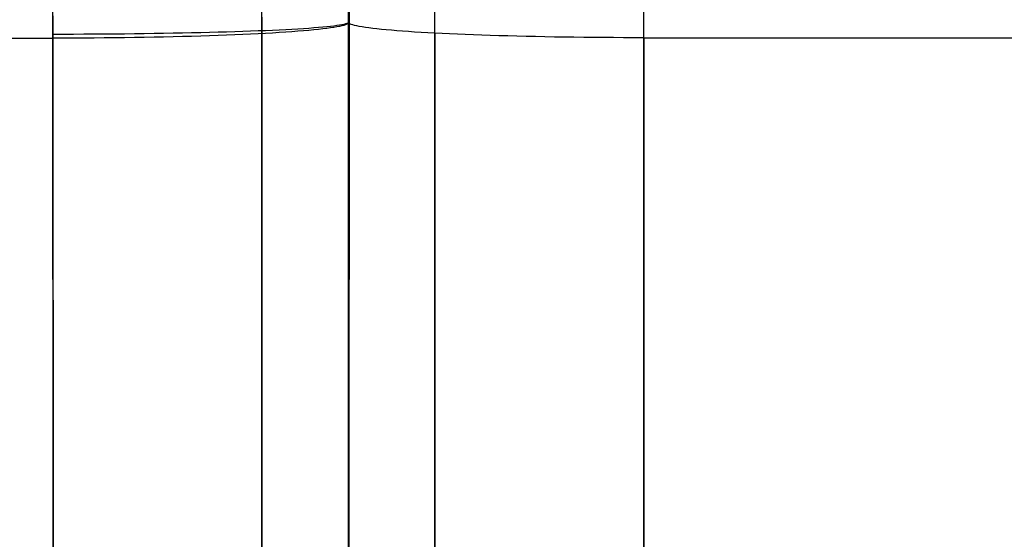
# Model space of a CAD drawing. Units: millimetres. Extents: x -5930 to -3530, y 5508 to 6259.
# Drawn here: x -4355 to -4280, y 5975 to 6015 of the extents above; entities that cross this region are included whole.
import ezdxf

# ---------------------------------------------------------------- set-up
doc = ezdxf.new("R2010")
doc.units = ezdxf.units.MM
doc.header["$MEASUREMENT"] = 0
doc.layers.add('3_SEATER_SHELL__FILLETED', color=203, linetype='Continuous')
doc.layers.add('3SEATER_CUSION_FILLETED', color=6, linetype='Continuous')

msp = doc.modelspace()

# ---------------------------------------------------------------- linework, layer by layer
at = {"layer": '3_SEATER_SHELL__FILLETED'}
for p, q in [((-4330.004, 5547.726, 1152.198), (-4330.004, 6157.09, 1120.218)), ((-4329.934, 6157.09, 1120.218), (-4330.004, 5669.617, 1145.801)), ((-4330.004, 6154.867, 1105.335), (-4330.004, 5547.516, 1137.209)), ((-4330.004, 5547.516, 1137.209), (-4330.004, 6154.867, 1105.335))]:
    msp.add_line(p, q, dxfattribs=at)
at = {"layer": '3SEATER_CUSION_FILLETED'}
for p, q in [((-4352.478, 5534.059, 1372.911), (-4352.502, 6042.311, 1346.257)), ((-4323.413, 5533.715, 1366.329), (-4323.413, 6042.244, 1339.641)), ((-4307.504, 5534.06, 1372.91), (-4307.504, 6042.59, 1346.223)), ((-4336.568, 5533.715, 1366.33), (-4336.592, 6041.966, 1339.675)), ((-4330.004, 5532.881, 1350.441), (-4330.004, 6041.411, 1323.753)), ((-4329.978, 5532.882, 1350.442), (-4330.002, 6041.133, 1323.787)), ((-4330.004, 5530.29, 1250.433), (-4330.004, 6032.678, 1250.433)), ((-4329.979, 5530.291, 1250.433), (-4330.002, 6032.501, 1250.433)), ((-4352.502, 6015.154, 1127.725), (-4352.502, 6014.3, 1127.726)), ((-4336.593, 6015.05, 1134.315), (-4336.592, 6014.421, 1134.315)), ((-4330.494, 6014.464, 1145.55), (-4330.671, 6014.433, 1144.785)), ((-4330.344, 6014.496, 1146.32), (-4330.494, 6014.464, 1145.55)), ((-4330.221, 6014.528, 1147.095), (-4330.344, 6014.496, 1146.32)), ((-4330.221, 6014.463, 1147.098), (-4330.344, 6014.422, 1146.324)), ((-4330.126, 6014.559, 1147.874), (-4330.221, 6014.528, 1147.095)), ((-4330.126, 6014.504, 1147.877), (-4330.221, 6014.463, 1147.098)), ((-4330.057, 6014.591, 1148.656), (-4330.126, 6014.559, 1147.874)), ((-4330.057, 6014.545, 1148.658), (-4330.126, 6014.504, 1147.877)), ((-4330.016, 6014.624, 1149.44), (-4330.057, 6014.591, 1148.656)), ((-4330.016, 6014.586, 1149.441), (-4330.057, 6014.545, 1148.658)), ((-4330.002, 6014.656, 1150.224), (-4330.016, 6014.624, 1149.44)), ((-4330.002, 6014.627, 1150.225), (-4330.016, 6014.586, 1149.441)), ((-4330.004, 6014.829, 1150.221), (-4330.004, 6014.914, 1150.224)), ((-4330.004, 6014.744, 1150.221), (-4330.004, 6014.829, 1150.221)), ((-4330.004, 6014.659, 1150.224), (-4330.004, 6014.744, 1150.221)), ((-4330.004, 6014.659, 1150.224), (-4330.004, 5532.688, 1175.518)), ((-4329.99, 6014.618, 1149.457), (-4330.004, 6014.659, 1150.224)), ((-4330.002, 6014.883, 1150.225), (-4330.002, 6014.798, 1150.222)), ((-4330.002, 6014.798, 1150.222), (-4330.002, 6014.712, 1150.222)), ((-4330.002, 6014.712, 1150.222), (-4330.002, 6014.627, 1150.225)), ((-4330.002, 6014.627, 1150.225), (-4329.979, 5532.689, 1175.517)), ((-4329.951, 6014.578, 1148.691), (-4329.99, 6014.618, 1149.457)), ((-4329.886, 6014.538, 1147.926), (-4329.951, 6014.578, 1148.691)), ((-4329.794, 6014.498, 1147.164), (-4329.886, 6014.538, 1147.926)), ((-4329.676, 6014.458, 1146.406), (-4329.794, 6014.498, 1147.164)), ((-4323.413, 6014.453, 1134.314), (-4323.413, 6015.081, 1134.313)), ((-4307.504, 6014.332, 1127.725), (-4307.504, 6015.185, 1127.724)), ((-4352.502, 6014.3, 1127.726), (-4352.502, 6013.447, 1127.757)), ((-4351.717, 6013.735, 1127.757), (-4352.502, 6013.735, 1127.743)), ((-4350.933, 6013.737, 1127.798), (-4351.717, 6013.735, 1127.757)), ((-4350.15, 6013.74, 1127.866), (-4350.933, 6013.737, 1127.798)), ((-4349.371, 6013.744, 1127.962), (-4350.15, 6013.74, 1127.866)), ((-4348.595, 6013.749, 1128.085), (-4349.371, 6013.744, 1127.962)), ((-4347.824, 6013.755, 1128.234), (-4348.595, 6013.749, 1128.085)), ((-4347.059, 6013.762, 1128.411), (-4347.824, 6013.755, 1128.234)), ((-4346.3, 6013.77, 1128.614), (-4347.059, 6013.762, 1128.411)), ((-4345.549, 6013.78, 1128.843), (-4346.3, 6013.77, 1128.614)), ((-4344.807, 6013.79, 1129.099), (-4345.549, 6013.78, 1128.843)), ((-4344.074, 6013.802, 1129.38), (-4344.807, 6013.79, 1129.099)), ((-4343.351, 6013.815, 1129.687), (-4344.074, 6013.802, 1129.38)), ((-4342.639, 6013.828, 1130.018), (-4343.351, 6013.815, 1129.687)), ((-4341.939, 6013.843, 1130.374), (-4342.639, 6013.828, 1130.018)), ((-4341.252, 6013.858, 1130.755), (-4341.939, 6013.843, 1130.374)), ((-4340.579, 6013.875, 1131.159), (-4341.252, 6013.858, 1130.755)), ((-4339.92, 6013.892, 1131.586), (-4340.579, 6013.875, 1131.159)), ((-4339.277, 6013.911, 1132.037), (-4339.92, 6013.892, 1131.586)), ((-4338.65, 6013.93, 1132.509), (-4339.277, 6013.911, 1132.037)), ((-4338.04, 6013.95, 1133.003), (-4338.65, 6013.93, 1132.509)), ((-4338.04, 6013.723, 1133.013), (-4338.65, 6013.697, 1132.52)), ((-4337.447, 6013.972, 1133.517), (-4338.04, 6013.95, 1133.003)), ((-4337.447, 6013.75, 1133.528), (-4338.04, 6013.723, 1133.013)), ((-4336.873, 6013.994, 1134.053), (-4337.447, 6013.972, 1133.517)), ((-4336.873, 6013.778, 1134.063), (-4337.447, 6013.75, 1133.528)), ((-4336.317, 6014.016, 1134.607), (-4336.873, 6013.994, 1134.053)), ((-4336.317, 6013.807, 1134.617), (-4336.873, 6013.778, 1134.063)), ((-4336.592, 6014.421, 1134.315), (-4336.592, 6013.793, 1134.338)), ((-4336.592, 6013.793, 1134.338), (-4336.569, 5531.855, 1159.63)), ((-4335.782, 6014.04, 1135.181), (-4336.317, 6014.016, 1134.607)), ((-4335.782, 6013.838, 1135.191), (-4336.317, 6013.807, 1134.617)), ((-4335.266, 6014.064, 1135.774), (-4335.782, 6014.04, 1135.181)), ((-4335.266, 6013.869, 1135.783), (-4335.782, 6013.838, 1135.191)), ((-4334.772, 6014.089, 1136.383), (-4335.266, 6014.064, 1135.774)), ((-4334.772, 6013.901, 1136.392), (-4335.266, 6013.869, 1135.783)), ((-4334.299, 6014.115, 1137.01), (-4334.772, 6014.089, 1136.383)), ((-4334.3, 6013.934, 1137.019), (-4334.772, 6013.901, 1136.392)), ((-4333.849, 6013.967, 1137.661), (-4334.3, 6013.934, 1137.019)), ((-4333.849, 6014.141, 1137.653), (-4334.299, 6014.115, 1137.01)), ((-4333.421, 6014.168, 1138.311), (-4333.849, 6014.141, 1137.653)), ((-4333.421, 6014.002, 1138.319), (-4333.849, 6013.967, 1137.661)), ((-4333.017, 6014.195, 1138.984), (-4333.421, 6014.168, 1138.311)), ((-4333.017, 6014.037, 1138.991), (-4333.421, 6014.002, 1138.319)), ((-4332.636, 6014.224, 1139.67), (-4333.017, 6014.195, 1138.984)), ((-4332.636, 6014.073, 1139.677), (-4333.017, 6014.037, 1138.991)), ((-4332.279, 6014.252, 1140.369), (-4332.636, 6014.224, 1139.67)), ((-4332.28, 6014.11, 1140.376), (-4332.636, 6014.073, 1139.677)), ((-4331.948, 6014.147, 1141.086), (-4332.28, 6014.11, 1140.376)), ((-4331.948, 6014.281, 1141.08), (-4332.279, 6014.252, 1140.369)), ((-4331.641, 6014.311, 1141.803), (-4331.948, 6014.281, 1141.08)), ((-4331.641, 6014.185, 1141.808), (-4331.948, 6014.147, 1141.086)), ((-4331.359, 6014.341, 1142.535), (-4331.641, 6014.311, 1141.803)), ((-4331.359, 6014.223, 1142.541), (-4331.641, 6014.185, 1141.808)), ((-4331.104, 6014.371, 1143.277), (-4331.359, 6014.341, 1142.535)), ((-4331.104, 6014.262, 1143.282), (-4331.359, 6014.223, 1142.541)), ((-4330.874, 6014.402, 1144.028), (-4331.104, 6014.371, 1143.277)), ((-4330.874, 6014.302, 1144.032), (-4331.104, 6014.262, 1143.282)), ((-4330.671, 6014.433, 1144.785), (-4330.874, 6014.402, 1144.028)), ((-4330.671, 6014.342, 1144.79), (-4330.874, 6014.302, 1144.032)), ((-4330.494, 6014.382, 1145.554), (-4330.671, 6014.342, 1144.79)), ((-4330.344, 6014.422, 1146.324), (-4330.494, 6014.382, 1145.554)), ((-4329.533, 6014.419, 1145.653), (-4329.676, 6014.458, 1146.406)), ((-4329.364, 6014.379, 1144.904), (-4329.533, 6014.419, 1145.653)), ((-4329.169, 6014.34, 1144.162), (-4329.364, 6014.379, 1144.904)), ((-4328.949, 6014.302, 1143.427), (-4329.169, 6014.34, 1144.162)), ((-4328.704, 6014.264, 1142.7), (-4328.949, 6014.302, 1143.427)), ((-4328.435, 6014.226, 1141.981), (-4328.704, 6014.264, 1142.7)), ((-4328.141, 6014.189, 1141.272), (-4328.435, 6014.226, 1141.981)), ((-4327.823, 6014.152, 1140.574), (-4328.141, 6014.189, 1141.272)), ((-4327.481, 6014.116, 1139.887), (-4327.823, 6014.152, 1140.574)), ((-4327.116, 6014.081, 1139.212), (-4327.481, 6014.116, 1139.887)), ((-4326.728, 6014.046, 1138.549), (-4327.116, 6014.081, 1139.212)), ((-4326.318, 6014.012, 1137.901), (-4326.728, 6014.046, 1138.549)), ((-4325.885, 6013.979, 1137.267), (-4326.318, 6014.012, 1137.901)), ((-4325.432, 6013.946, 1136.647), (-4325.885, 6013.979, 1137.267)), ((-4324.957, 6013.914, 1136.044), (-4325.432, 6013.946, 1136.647)), ((-4324.462, 6013.884, 1135.457), (-4324.957, 6013.914, 1136.044)), ((-4323.947, 6013.854, 1134.888), (-4324.462, 6013.884, 1135.457)), ((-4323.413, 6013.825, 1134.336), (-4323.947, 6013.854, 1134.888)), ((-4323.413, 6013.825, 1134.336), (-4323.413, 6014.453, 1134.314)), ((-4322.861, 6013.797, 1133.803), (-4323.413, 6013.825, 1134.336)), ((-4323.413, 6013.825, 1134.336), (-4323.413, 5531.855, 1159.63)), ((-4322.291, 6013.77, 1133.289), (-4322.861, 6013.797, 1133.803)), ((-4321.703, 6013.744, 1132.794), (-4322.291, 6013.77, 1133.289)), ((-4321.099, 6013.719, 1132.321), (-4321.703, 6013.744, 1132.794)), ((-4320.479, 6013.695, 1131.867), (-4321.099, 6013.719, 1132.321)), ((-4307.504, 6013.479, 1127.755), (-4307.504, 6014.332, 1127.725)), ((-5107.478, 6013.447, 1127.757), (-4352.502, 6013.447, 1127.757)), ((-4352.502, 6013.447, 1127.757), (-4352.479, 5531.509, 1153.049)), ((-4351.717, 6013.447, 1127.77), (-4352.502, 6013.447, 1127.757)), ((-4350.933, 6013.45, 1127.811), (-4351.717, 6013.447, 1127.77)), ((-4350.15, 6013.453, 1127.88), (-4350.933, 6013.45, 1127.811)), ((-4349.371, 6013.458, 1127.975), (-4350.15, 6013.453, 1127.88)), ((-4348.595, 6013.465, 1128.098), (-4349.371, 6013.458, 1127.975)), ((-4347.824, 6013.473, 1128.248), (-4348.595, 6013.465, 1128.098)), ((-4347.059, 6013.482, 1128.424), (-4347.824, 6013.473, 1128.248)), ((-4346.301, 6013.493, 1128.627), (-4347.059, 6013.482, 1128.424)), ((-4345.55, 6013.505, 1128.856), (-4346.301, 6013.493, 1128.627)), ((-4344.807, 6013.518, 1129.112), (-4345.55, 6013.505, 1128.856)), ((-4344.074, 6013.533, 1129.393), (-4344.807, 6013.518, 1129.112)), ((-4343.351, 6013.549, 1129.699), (-4344.074, 6013.533, 1129.393)), ((-4342.639, 6013.566, 1130.031), (-4343.351, 6013.549, 1129.699)), ((-4341.939, 6013.585, 1130.387), (-4342.639, 6013.566, 1130.031)), ((-4341.252, 6013.605, 1130.767), (-4341.939, 6013.585, 1130.387)), ((-4340.579, 6013.626, 1131.171), (-4341.252, 6013.605, 1130.767)), ((-4339.921, 6013.649, 1131.598), (-4340.579, 6013.626, 1131.171)), ((-4339.277, 6013.672, 1132.048), (-4339.921, 6013.649, 1131.598)), ((-4338.65, 6013.697, 1132.52), (-4339.277, 6013.672, 1132.048)), ((-4319.844, 6013.673, 1131.436), (-4320.479, 6013.695, 1131.867)), ((-4319.194, 6013.651, 1131.026), (-4319.844, 6013.673, 1131.436)), ((-4318.531, 6013.631, 1130.639), (-4319.194, 6013.651, 1131.026)), ((-4317.855, 6013.612, 1130.274), (-4318.531, 6013.631, 1130.639)), ((-4317.167, 6013.594, 1129.933), (-4317.855, 6013.612, 1130.274)), ((-4316.468, 6013.577, 1129.615), (-4317.167, 6013.594, 1129.933)), ((-4315.758, 6013.562, 1129.322), (-4316.468, 6013.577, 1129.615)), ((-4315.038, 6013.547, 1129.052), (-4315.758, 6013.562, 1129.322)), ((-4314.31, 6013.535, 1128.808), (-4315.038, 6013.547, 1129.052)), ((-4313.574, 6013.523, 1128.588), (-4314.31, 6013.535, 1128.808)), ((-4312.831, 6013.513, 1128.394), (-4313.574, 6013.523, 1128.588)), ((-4312.081, 6013.504, 1128.225), (-4312.831, 6013.513, 1128.394)), ((-4311.327, 6013.497, 1128.082), (-4312.081, 6013.504, 1128.225)), ((-4310.567, 6013.49, 1127.964), (-4311.327, 6013.497, 1128.082)), ((-4309.804, 6013.486, 1127.873), (-4310.567, 6013.49, 1127.964)), ((-4309.039, 6013.482, 1127.807), (-4309.804, 6013.486, 1127.873)), ((-4308.272, 6013.48, 1127.768), (-4309.039, 6013.482, 1127.807)), ((-4307.504, 6013.479, 1127.755), (-4308.272, 6013.48, 1127.768)), ((-4307.504, 6013.479, 1127.755), (-4307.504, 5531.509, 1153.049)), ((-4307.504, 6013.479, 1127.755), (-3727.115, 6013.479, 1127.755))]:
    msp.add_line(p, q, dxfattribs=at)

doc.saveas('drawing.dxf')
